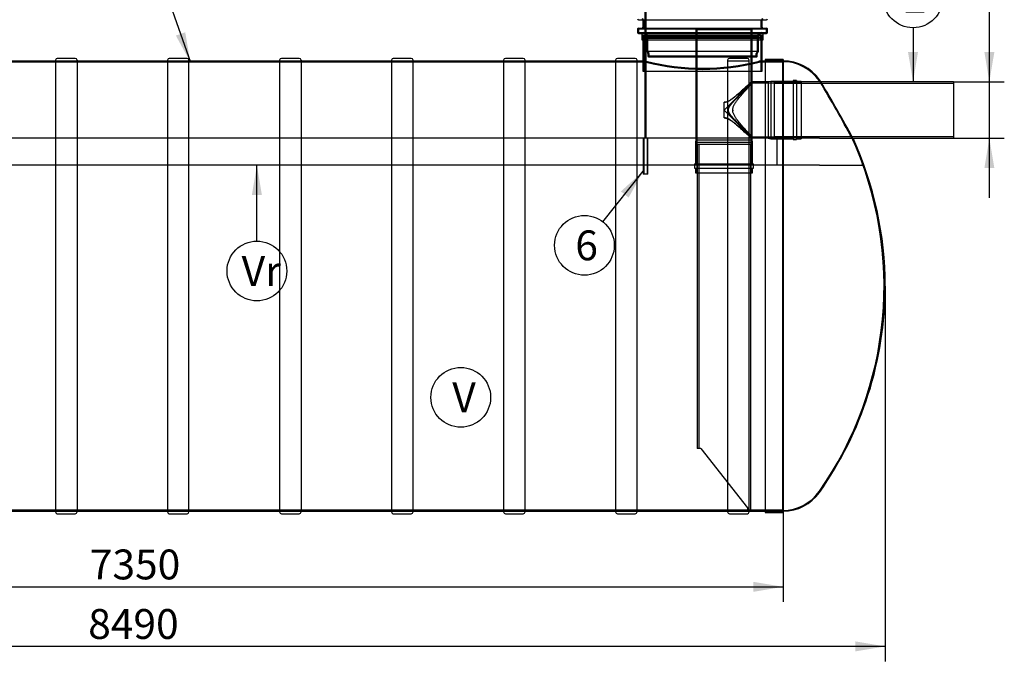
# Model space of a CAD drawing. Units: millimetres. Extents: x 0 to 420, y -1 to 296.
# Drawn here: x 119 to 234, y 154 to 229 of the extents above; entities that cross this region are included whole.
import ezdxf
from ezdxf.enums import TextEntityAlignment as Align
from ezdxf.lldxf.tags import DXFTag

# ---------------------------------------------------------------- set-up
doc = ezdxf.new("R2010")
doc.units = ezdxf.units.MM
for name, color, linetype in [('2500_RIBI', 7, 'Continuous'), ('2693.001_VAR3', 7, 'Continuous'), ('2697.001_TIHEND_', 7, 'Continuous'), ('D315_TORU_ALLA_V', 7, 'Continuous'), ('D315_VALJUND', 7, 'Continuous'), ('D665_KP_SILINDER', 7, 'Continuous'), ('Default', 7, 'Continuous'), ('L1', 7, 'Continuous'), ('PVC_KOLMIK_D315_', 7, 'Continuous'), ('RASVAERALDAJA_NS', 7, 'Continuous'), ('ROUNDTUBING_25X2', 7, 'Continuous'), ('UJUK', 7, 'Continuous')]:
    doc.layers.add(name, color=color, linetype=linetype)
doc.styles.add('SEACAD_Solid_Edge_ISO', font='seiso.ttf')
doc.styles.add('SEACAD_Solid_Edge_ISO1_Symbols', font='semeci1.ttf')
tags = doc.linetypes.add('HIDDEN2', pattern=[4.7625, 3.175, -1.5875]).pattern_tags.tags
tags[6:7] = [DXFTag(74, 4), DXFTag(75, 0), DXFTag(340, '0'), DXFTag(46, 0.0), DXFTag(50, 0.0), DXFTag(44, 0.0), DXFTag(45, 0.0)]
tags[4:5] = [DXFTag(74, 4), DXFTag(75, 0), DXFTag(340, '0'), DXFTag(46, 0.0), DXFTag(50, 0.0), DXFTag(44, 0.0), DXFTag(45, 0.0)]
doc.dimstyles.new('ISO', dxfattribs={"dimtxt": 3.5, "dimasz": 3.5, "dimexe": 1.75, "dimexo": 0, "dimgap": 0.875, "dimtad": 1, "dimdec": 1, "dimlfac": 47.619048, "dimtxsty": 'SEACAD_Solid_Edge_ISO', "dimblk1": '_SE_FILLED', "dimblk2": '_SE_FILLED', "dimsah": 1, "dimcen": 1.75, "dimadec": 0, "dimazin": 0, "dimtfac": 0.5, "dimtdec": 1, "dimtmove": 0, "dimatfit": 3, "dimfxl": 1, "dimarcsym": 0})

# ---------------------------------------------------------------- blocks, each defined once
blk = doc.blocks.new('SEANNOT_GROUP')
at = {"layer": 'Default', "linetype": 'Continuous'}
blk.add_hatch(color=7, dxfattribs=at).paths.add_polyline_path([(136.84, 227.05), (138.54, 223.94), (137.94, 227.43)])
at = {"layer": 'Default', "color": 7, "linetype": 'Continuous'}
blk.add_lwpolyline([(134.55, 235.4), (138.54, 223.94)], dxfattribs=at)
blk.add_circle((133.4, 238.71), 3.5, dxfattribs=at)
at = {"layer": 'Default', "color": 7, "linetype": 'Continuous', "style": 'SEACAD_Solid_Edge_ISO'}
blk.add_text('1', height=3.5, dxfattribs=at).set_placement((132.69, 240.46), align=Align.TOP_LEFT)
blk = doc.blocks.new('SEANNOT_GROUP2')
at = {"layer": 'Default', "linetype": 'Continuous'}
blk.add_hatch(color=7, dxfattribs=at).paths.add_polyline_path([(146.92, 208.36), (146.34, 211.86), (145.75, 208.36)])
at = {"layer": 'Default', "color": 7, "linetype": 'Continuous'}
blk.add_lwpolyline([(146.34, 202.95), (146.34, 211.86)], dxfattribs=at)
blk.add_circle((146.34, 199.45), 3.5, dxfattribs=at)
at = {"layer": 'Default', "color": 7, "linetype": 'Continuous', "style": 'SEACAD_Solid_Edge_ISO'}
blk.add_text('Vr', height=3.5, dxfattribs=at).set_placement((144.55, 201.2), align=Align.TOP_LEFT)
blk = doc.blocks.new('SEANNOT_GROUP6')
at = {"layer": 'Default', "linetype": 'Continuous'}
blk.add_hatch(color=7, dxfattribs=at).paths.add_polyline_path([(222.62, 225.13), (223.21, 221.63), (223.79, 225.13)])
at = {"layer": 'Default', "color": 7, "linetype": 'Continuous'}
blk.add_lwpolyline([(223.21, 227.97), (223.21, 221.63)], dxfattribs=at)
blk.add_circle((223.21, 231.47), 3.5, dxfattribs=at)
at = {"layer": 'Default', "color": 7, "linetype": 'Continuous', "style": 'SEACAD_Solid_Edge_ISO'}
blk.add_text('2', height=3.5, dxfattribs=at).set_placement((222.13, 233.22), align=Align.TOP_LEFT)
blk = doc.blocks.new('SEANNOT_GROUP12')
at = {"layer": 'Default', "color": 7, "linetype": 'Continuous'}
blk.add_circle((170.22, 184.64), 3.5, dxfattribs=at)
at = {"layer": 'Default', "color": 7, "linetype": 'Continuous', "style": 'SEACAD_Solid_Edge_ISO'}
blk.add_text('V', height=3.5, dxfattribs=at).set_placement((169.23, 186.39), align=Align.TOP_LEFT)
blk = doc.blocks.new('SEANNOT_GROUP14')
at = {"layer": 'Default', "linetype": 'Continuous'}
blk.add_hatch(color=7, dxfattribs=at).paths.add_polyline_path([(189.89, 208.06), (191.61, 211.16), (188.98, 208.78)])
at = {"layer": 'Default', "color": 7, "linetype": 'Continuous'}
blk.add_lwpolyline([(186.88, 205.2), (191.61, 211.16)], dxfattribs=at)
blk.add_circle((184.71, 202.46), 3.5, dxfattribs=at)
at = {"layer": 'Default', "color": 7, "linetype": 'Continuous', "style": 'SEACAD_Solid_Edge_ISO'}
blk.add_text('6', height=3.5, dxfattribs=at).set_placement((183.64, 204.21), align=Align.TOP_LEFT)
blk = doc.blocks.new('SE')
at = {"layer": '2500_RIBI', "color": 7, "linetype": 'Continuous'}
for p, q in [((122.74, 224.17), (122.74, 171.2)), ((125.05, 224.38), (122.95, 224.38)), ((125.26, 224.17), (125.26, 171.2)), ((135.86, 224.17), (135.86, 171.2)), ((138.17, 224.38), (136.07, 224.38)), ((138.38, 171.2), (138.38, 224.17)), ((148.99, 224.17), (148.99, 171.2)), ((151.3, 224.38), (149.2, 224.38)), ((151.51, 224.17), (151.51, 171.2)), ((162.11, 224.17), (162.11, 171.2)), ((164.42, 224.38), (162.32, 224.38)), ((164.63, 171.2), (164.63, 224.17)), ((175.24, 224.17), (175.24, 171.2)), ((177.55, 224.38), (175.45, 224.38)), ((177.76, 171.2), (177.76, 224.17)), ((188.36, 224.17), (188.36, 171.2)), ((190.67, 224.38), (188.57, 224.38)), ((190.88, 171.2), (190.88, 224.17)), ((201.49, 224.17), (201.49, 171.2)), ((204.01, 171.2), (204.01, 223.82)), ((122.95, 170.99), (125.05, 170.99)), ((136.07, 170.99), (138.17, 170.99)), ((149.2, 170.99), (151.3, 170.99)), ((162.32, 170.99), (164.42, 170.99)), ((175.45, 170.99), (177.55, 170.99)), ((188.57, 170.99), (190.67, 170.99)), ((201.7, 170.99), (203.8, 170.99))]:
    blk.add_line(p, q, dxfattribs=at)
at = {"layer": '2500_RIBI', "color": 7, "linetype": 'HIDDEN2'}
for p, q in [((125.26, 224.06), (122.74, 224.06)), ((138.38, 224.06), (135.86, 224.06)), ((151.51, 224.06), (148.99, 224.06)), ((164.63, 224.06), (162.11, 224.06)), ((177.76, 224.06), (175.24, 224.06)), ((190.88, 224.06), (188.36, 224.06)), ((204.01, 224.06), (201.49, 224.06)), ((203.8, 224.38), (201.7, 224.38)), ((204.01, 223.82), (204.01, 224.17)), ((122.74, 171.31), (125.26, 171.31)), ((135.86, 171.31), (138.38, 171.31)), ((148.99, 171.31), (151.51, 171.31)), ((162.11, 171.31), (164.63, 171.31)), ((175.24, 171.31), (177.76, 171.31)), ((188.36, 171.31), (190.88, 171.31)), ((201.49, 171.31), (204.01, 171.31))]:
    blk.add_line(p, q, dxfattribs=at)
at = {"layer": '2500_RIBI', "color": 7, "linetype": 'Continuous'}
for centre, start, end in [((122.95, 224.17), 90, 180), ((125.05, 224.17), 0, 90), ((136.07, 224.17), 90, 180), ((138.17, 224.17), 0, 90), ((149.2, 224.17), 90, 180), ((151.3, 224.17), 0, 90), ((162.32, 224.17), 90, 180), ((164.42, 224.17), 0, 90), ((175.45, 224.17), 90, 180), ((177.55, 224.17), 0, 90), ((188.57, 224.17), 90, 180), ((190.67, 224.17), 0, 90), ((122.95, 171.2), 180, 270), ((125.05, 171.2), 270, 0), ((136.07, 171.2), 180, 270), ((138.17, 171.2), 270, 0), ((149.2, 171.2), 180, 270), ((151.3, 171.2), 270, 0), ((162.32, 171.2), 180, 270), ((164.42, 171.2), 270, 0), ((175.45, 171.2), 180, 270), ((177.55, 171.2), 270, 0), ((188.57, 171.2), 180, 270), ((190.67, 171.2), 270, 0), ((201.7, 171.2), 180, 270), ((203.8, 171.2), 270, 0)]:
    blk.add_arc(centre, 0.21, start, end, dxfattribs=at)
at = {"layer": '2500_RIBI', "color": 7, "linetype": 'HIDDEN2'}
for centre, start, end in [((201.7, 224.17), 90, 180), ((203.8, 224.17), 0, 90)]:
    blk.add_arc(centre, 0.21, start, end, dxfattribs=at)
at = {"layer": '2693.001_VAR3', "color": 7, "linetype": 'Continuous'}
for p, q in [((191.04, 228.91), (206.05, 228.91)), ((191.56, 228.81), (191.56, 228.03)), ((205.53, 228.03), (205.53, 228.81)), ((190.93, 227.82), (190.93, 227.4)), ((191.04, 227.93), (206.05, 227.93)), ((191.04, 227.3), (206.05, 227.3)), ((206.16, 227.4), (206.16, 227.82))]:
    blk.add_line(p, q, dxfattribs=at)
at = {"layer": '2693.001_VAR3', "color": 7, "linetype": 'HIDDEN2'}
for p, q in [((191.67, 228.81), (191.67, 228.03)), ((205.42, 228.03), (205.42, 228.81)), ((191.04, 227.82), (206.05, 227.82)), ((191.04, 227.82), (191.04, 227.4)), ((191.04, 227.4), (206.05, 227.4)), ((206.05, 227.4), (206.05, 227.82)), ((191.98, 226.98), (191.98, 225.23)), ((192.09, 226.98), (192.09, 225.23)), ((205, 225.23), (205, 226.98)), ((205.11, 225.23), (205.11, 226.98)), ((192.01, 225.17), (192.12, 225.01)), ((192.09, 225.23), (205, 225.23)), ((192.09, 225.23), (192.2, 225.08)), ((192.14, 224.95), (192.14, 224.63)), ((192.25, 224.95), (192.25, 224.67)), ((204.85, 224.67), (204.85, 224.95)), ((204.89, 225.08), (205, 225.23)), ((204.95, 224.63), (204.95, 224.95)), ((204.97, 225.01), (205.09, 225.17)), ((192.2, 224.57), (204.89, 224.57)), ((192.25, 224.67), (204.85, 224.67))]:
    blk.add_line(p, q, dxfattribs=at)
at = {"layer": '2693.001_VAR3', "color": 7, "linetype": 'Continuous'}
for centre, start, end in [((191.04, 229.02), 180, 270), ((191.46, 228.81), 0, 90), ((205.63, 228.81), 90, 180), ((206.05, 229.02), 270, 0), ((191.04, 227.82), 90, 180), ((191.04, 227.4), 180, 270), ((191.46, 228.03), 270, 0), ((205.63, 228.03), 180, 270), ((206.05, 227.82), 0, 90), ((206.05, 227.4), 270, 0)]:
    blk.add_arc(centre, 0.105, start, end, dxfattribs=at)
at = {"layer": '2693.001_VAR3', "color": 7, "linetype": 'HIDDEN2'}
for centre, radius, start, end in [((191.46, 228.81), 0.21, 0, 90), ((205.63, 228.81), 0.21, 90, 180), ((191.46, 228.03), 0.21, 270, 0), ((191.67, 226.98), 0.42, 0, 90), ((191.67, 226.98), 0.315, 0, 90), ((205.42, 226.98), 0.42, 90, 180), ((205.42, 226.98), 0.315, 90, 180), ((205.63, 228.03), 0.21, 180, 270), ((192.09, 225.23), 0.105, 180, 216.8699), ((192.04, 224.95), 0.105, 0, 36.8699), ((192.04, 224.95), 0.21, 0, 36.8699), ((205.06, 224.95), 0.21, 143.1301, 180), ((205.06, 224.95), 0.105, 143.1301, 180), ((205, 225.23), 0.105, 323.1301, 0), ((192.2, 224.63), 0.063, 180, 270), ((204.89, 224.63), 0.063, 270, 0)]:
    blk.add_arc(centre, radius, start, end, dxfattribs=at)
at = {"layer": '2697.001_TIHEND_', "color": 7, "linetype": 'HIDDEN2'}
for p, q in [((191.76, 227.28), (192.03, 227.09)), ((205.06, 227.09), (205.33, 227.28)), ((191.53, 227.02), (191.53, 226.88)), ((191.53, 226.88), (205.57, 226.88)), ((191.53, 226.88), (191.59, 226.77)), ((191.53, 226.77), (205.57, 226.77)), ((191.53, 226.77), (191.53, 226.56)), ((191.74, 226.88), (191.67, 226.77)), ((191.74, 227.02), (191.74, 226.88)), ((191.74, 226.77), (191.74, 226.56)), ((191.91, 227.09), (191.91, 226.98)), ((191.91, 226.98), (205.19, 226.98)), ((191.91, 226.98), (192.12, 226.83)), ((191.91, 226.83), (205.19, 226.83)), ((191.91, 226.83), (191.91, 226.73)), ((191.91, 226.73), (205.19, 226.73)), ((191.91, 226.73), (192.2, 226.56)), ((204.89, 226.56), (205.19, 226.73)), ((204.98, 226.83), (205.19, 226.98)), ((205.19, 226.98), (205.19, 227.09)), ((205.19, 226.73), (205.19, 226.83)), ((205.36, 226.88), (205.36, 227.02)), ((205.42, 226.77), (205.36, 226.88)), ((205.36, 226.56), (205.36, 226.77)), ((205.5, 226.77), (205.57, 226.88)), ((205.57, 226.88), (205.57, 227.02)), ((205.57, 226.56), (205.57, 226.77))]:
    blk.add_line(p, q, dxfattribs=at)
at = {"layer": '2697.001_TIHEND_', "color": 7, "linetype": 'Continuous'}
for p, q in [((191.42, 227.19), (191.42, 226.56)), ((191.42, 226.56), (205.67, 226.56)), ((205.67, 226.56), (205.67, 227.19))]:
    blk.add_line(p, q, dxfattribs=at)
for centre, start, end in [((191.53, 227.19), 90, 180), ((205.57, 227.19), 0, 90)]:
    blk.add_arc(centre, 0.105, start, end, dxfattribs=at)
at = {"layer": '2697.001_TIHEND_', "color": 7, "linetype": 'HIDDEN2'}
for centre, radius, start, end in [((191.7, 227.19), 0.105, 54.4623, 90), ((205.39, 227.19), 0.105, 90, 125.5377), ((191.59, 227.02), 0.063, 90, 180), ((191.67, 227.02), 0.063, 0, 90), ((205.42, 227.02), 0.063, 90, 180), ((205.5, 227.02), 0.063, 0, 90)]:
    blk.add_arc(centre, radius, start, end, dxfattribs=at)
at = {"layer": 'D315_TORU_ALLA_V', "color": 7, "linetype": 'HIDDEN2'}
for p, q in [((197.92, 214.33), (204.22, 214.33)), ((197.92, 214.33), (197.92, 178.63)), ((198.13, 214.33), (198.13, 178.63)), ((204.22, 171.31), (204.22, 214.33)), ((198.34, 178.63), (197.92, 178.63)), ((198.34, 178.63), (203.8, 171.7)), ((203.8, 171.7), (203.8, 171.28)), ((203.8, 171.28), (204.01, 171.28))]:
    blk.add_line(p, q, dxfattribs=at)
at = {"layer": 'D315_TORU_ALLA_V', "color": 7, "linetype": 'Continuous'}
for p, q in [((204.01, 171.28), (204.22, 171.28)), ((204.22, 171.28), (204.22, 171.31))]:
    blk.add_line(p, q, dxfattribs=at)
at = {"layer": 'D315_VALJUND', "color": 7, "linetype": 'HIDDEN2'}
for p, q in [((206.95, 221.63), (206.95, 215.01)), ((212.41, 221.63), (206.95, 221.63)), ((227.95, 221.42), (206.95, 221.42)), ((206.95, 215.22), (227.95, 215.22)), ((216.07, 215.01), (216.18, 215.01))]:
    blk.add_line(p, q, dxfattribs=at)
at = {"layer": 'D315_VALJUND', "color": 7, "linetype": 'Continuous'}
for p, q in [((227.95, 221.63), (212.41, 221.63)), ((227.95, 221.63), (227.95, 215.01)), ((216.18, 215.01), (227.95, 215.01))]:
    blk.add_line(p, q, dxfattribs=at)
at = {"layer": 'D665_KP_SILINDER', "color": 7, "linetype": 'HIDDEN2'}
for p, q in [((191.56, 227.09), (205.53, 227.09)), ((191.56, 227.09), (191.56, 226.56)), ((191.67, 227.09), (191.67, 222.89)), ((205.42, 222.89), (205.42, 227.09)), ((205.53, 226.56), (205.53, 227.09)), ((191.56, 224.06), (191.56, 222.89)), ((205.53, 222.89), (205.53, 224.06)), ((191.56, 222.89), (205.53, 222.89))]:
    blk.add_line(p, q, dxfattribs=at)
at = {"layer": 'D665_KP_SILINDER', "color": 7, "linetype": 'Continuous'}
for p, q in [((191.56, 226.56), (191.56, 224.06)), ((205.53, 224.06), (205.53, 226.56))]:
    blk.add_line(p, q, dxfattribs=at)
at = {"layer": 'L1', "color": 7, "linetype": 'HIDDEN2'}
for p, q in [((207.26, 215.01), (74.14, 215.01)), ((207.26, 215.01), (207.26, 211.86)), ((212.24, 215.01), (207.26, 215.01)), ((212.24, 215.01), (216.07, 215.01)), ((207.26, 211.86), (74.14, 211.86)), ((212.24, 211.86), (207.26, 211.86)), ((212.24, 211.86), (217.35, 211.86))]:
    blk.add_line(p, q, dxfattribs=at)
blk.add_arc((177.81, 197.69), 42, 19.7246, 24.362, dxfattribs=at)
at = {"layer": 'PVC_KOLMIK_D315_', "color": 7, "linetype": 'HIDDEN2'}
for p, q in [((197.76, 227.77), (204.37, 227.77)), ((197.76, 227.77), (197.76, 214.81)), ((197.89, 227.77), (197.89, 210.97)), ((204.25, 221.6), (204.25, 227.77)), ((204.37, 221.63), (204.37, 227.77)), ((201.07, 218.32), (204.37, 221.63)), ((204.24, 221.45), (204.24, 221.63)), ((206.25, 221.63), (204.37, 221.63)), ((206.53, 221.67), (206.25, 221.63)), ((206.25, 221.63), (206.25, 215.01)), ((206.53, 221.67), (206.53, 214.96)), ((209.15, 221.67), (206.53, 221.67)), ((209.15, 221.78), (209.15, 214.86)), ((209.57, 221.78), (209.15, 221.78)), ((209.57, 221.78), (209.57, 214.86)), ((210.1, 221.67), (209.57, 221.67)), ((210.1, 221.67), (210.1, 214.96)), ((204.25, 215.17), (204.25, 221.46)), ((210.1, 221.46), (204.35, 221.46)), ((204.37, 215.17), (204.37, 221.46)), ((201.07, 219.22), (201.07, 219.24)), ((201.07, 217.41), (201.07, 219.22)), ((201.07, 218.32), (204.37, 215.01)), ((201.07, 217.4), (201.07, 217.41)), ((197.76, 214.81), (197.72, 214.57)), ((197.72, 214.57), (204.42, 214.57)), ((197.72, 214.57), (197.72, 212.02)), ((197.76, 214.81), (204.37, 214.81)), ((204.24, 215.01), (204.24, 215.19)), ((204.25, 210.97), (204.25, 215.03)), ((204.37, 215.17), (210.1, 215.17)), ((204.37, 214.81), (204.37, 215.01)), ((204.42, 214.57), (204.37, 214.81)), ((204.42, 212.02), (204.42, 214.57)), ((206.25, 215.01), (206.53, 214.96)), ((206.53, 214.96), (209.15, 214.96)), ((209.15, 214.86), (209.57, 214.86)), ((209.57, 214.96), (210.1, 214.96)), ((197.61, 212.02), (204.52, 212.02)), ((197.61, 212.02), (197.61, 211.49)), ((197.61, 211.49), (204.52, 211.49)), ((197.72, 211.49), (197.72, 210.97)), ((204.42, 210.97), (204.42, 211.49)), ((204.52, 211.49), (204.52, 212.02)), ((197.72, 210.97), (204.42, 210.97))]:
    blk.add_line(p, q, dxfattribs=at)
for points, knots in [([(201.07, 219.22), (201.19, 219.22), (201.3, 219.25), (201.52, 219.33), (201.63, 219.38), (201.83, 219.5), (201.92, 219.56), (202.11, 219.7), (202.2, 219.77), (202.46, 219.97), (202.62, 220.12), (202.86, 220.33), (202.94, 220.4), (203.09, 220.54), (203.16, 220.6), (203.38, 220.8), (203.51, 220.92), (203.69, 221.1), (203.75, 221.15), (203.86, 221.25), (203.91, 221.3), (204, 221.39), (204.04, 221.43), (204.11, 221.5), (204.15, 221.53), (204.2, 221.58), (204.22, 221.59), (204.23, 221.61), (204.24, 221.62), (204.25, 221.62), (204.25, 221.63), (204.25, 221.63), (204.24, 221.62), (204.22, 221.6), (204.21, 221.59), (204.19, 221.57), (204.18, 221.56), (204.15, 221.53), (204.11, 221.5), (204.04, 221.43), (204, 221.39), (203.86, 221.26), (203.75, 221.15), (203.57, 220.98), (203.51, 220.92), (203.37, 220.8), (203.31, 220.73), (203.09, 220.54), (202.94, 220.4), (202.63, 220.12), (202.46, 219.98), (202.2, 219.76), (202.11, 219.7), (201.92, 219.56), (201.83, 219.5), (201.63, 219.38), (201.52, 219.33), (201.3, 219.25), (201.19, 219.22), (201.07, 219.22)], [0, 0, 0, 0, 0.03125, 0.03125, 0.0625, 0.0625, 0.09375, 0.09375, 0.125, 0.125, 0.1875, 0.1875, 0.21875, 0.21875, 0.25, 0.25, 0.3125, 0.3125, 0.34375, 0.34375, 0.375, 0.375, 0.40625, 0.40625, 0.4375, 0.4375, 0.46875, 0.46875, 0.484375, 0.484375, 0.5, 0.5, 0.53125, 0.53125, 0.546875, 0.546875, 0.5625, 0.5625, 0.59375, 0.59375, 0.625, 0.625, 0.6875, 0.6875, 0.71875, 0.71875, 0.75, 0.75, 0.8125, 0.8125, 0.875, 0.875, 0.90625, 0.90625, 0.9375, 0.9375, 0.96875, 0.96875, 1, 1, 1, 1]), ([(201.07, 219.24), (201.19, 219.24), (201.3, 219.26), (201.52, 219.34), (201.63, 219.39), (201.83, 219.51), (201.92, 219.57), (202.11, 219.71), (202.2, 219.77), (202.46, 219.98), (202.62, 220.12), (202.86, 220.33), (202.94, 220.4), (203.09, 220.54), (203.16, 220.61), (203.38, 220.8), (203.51, 220.93), (203.69, 221.1), (203.75, 221.15), (203.86, 221.25), (203.91, 221.3), (204, 221.39), (204.04, 221.43), (204.11, 221.5), (204.14, 221.53), (204.19, 221.58), (204.21, 221.59), (204.23, 221.61), (204.24, 221.62), (204.24, 221.62), (204.24, 221.63), (204.24, 221.63), (204.24, 221.62), (204.22, 221.6), (204.21, 221.59), (204.19, 221.57), (204.18, 221.56), (204.14, 221.53), (204.11, 221.5), (204.04, 221.43), (204, 221.39), (203.86, 221.26), (203.75, 221.15), (203.57, 220.98), (203.51, 220.92), (203.37, 220.8), (203.3, 220.74), (203.09, 220.54), (202.94, 220.4), (202.7, 220.2), (202.62, 220.13), (202.46, 219.98), (202.37, 219.91), (202.2, 219.77), (202.11, 219.7), (201.92, 219.57), (201.83, 219.51), (201.63, 219.39), (201.52, 219.34), (201.3, 219.26), (201.19, 219.24), (201.07, 219.24)], [0, 0, 0, 0, 0.03125, 0.03125, 0.0625, 0.0625, 0.09375, 0.09375, 0.125, 0.125, 0.1875, 0.1875, 0.21875, 0.21875, 0.25, 0.25, 0.3125, 0.3125, 0.34375, 0.34375, 0.375, 0.375, 0.40625, 0.40625, 0.4375, 0.4375, 0.46875, 0.46875, 0.484375, 0.484375, 0.5, 0.5, 0.53125, 0.53125, 0.546875, 0.546875, 0.5625, 0.5625, 0.59375, 0.59375, 0.625, 0.625, 0.6875, 0.6875, 0.71875, 0.71875, 0.75, 0.75, 0.8125, 0.8125, 0.84375, 0.84375, 0.875, 0.875, 0.90625, 0.90625, 0.9375, 0.9375, 0.96875, 0.96875, 1, 1, 1, 1]), ([(201.51, 218.32), (201.51, 218.26), (201.53, 218.2), (201.57, 218.08), (201.6, 218.03), (201.66, 217.93), (201.69, 217.88), (201.76, 217.78), (201.8, 217.73), (201.91, 217.59), (201.99, 217.51), (202.15, 217.33), (202.23, 217.25), (202.46, 216.99), (202.62, 216.83), (202.93, 216.51), (203.07, 216.36), (203.35, 216.07), (203.49, 215.94), (203.67, 215.75), (203.73, 215.69), (203.84, 215.58), (203.89, 215.53), (203.99, 215.43), (204.03, 215.39), (204.11, 215.31), (204.14, 215.28), (204.19, 215.23), (204.21, 215.21), (204.24, 215.18), (204.24, 215.17), (204.24, 215.17), (204.24, 215.18), (204.22, 215.2), (204.21, 215.21), (204.19, 215.23), (204.18, 215.24), (204.14, 215.28), (204.1, 215.31), (204.03, 215.39), (203.98, 215.43), (203.84, 215.58), (203.73, 215.69), (203.54, 215.88), (203.48, 215.95), (203.34, 216.08), (203.27, 216.16), (203.06, 216.37), (202.91, 216.52), (202.61, 216.84), (202.45, 217.01), (202.21, 217.26), (202.13, 217.35), (201.98, 217.52), (201.9, 217.61), (201.79, 217.75), (201.75, 217.8), (201.68, 217.9), (201.64, 217.95), (201.58, 218.05), (201.56, 218.11), (201.53, 218.19), (201.52, 218.22), (201.51, 218.28), (201.51, 218.31), (201.52, 218.4), (201.53, 218.46), (201.58, 218.57), (201.61, 218.63), (201.7, 218.78), (201.78, 218.87), (201.93, 219.06), (202.01, 219.14), (202.16, 219.32), (202.24, 219.4), (202.47, 219.65), (202.63, 219.81), (202.93, 220.13), (203.08, 220.28), (203.36, 220.57), (203.49, 220.7), (203.68, 220.89), (203.73, 220.95), (203.84, 221.06), (203.9, 221.11), (203.99, 221.21), (204.03, 221.25), (204.11, 221.32), (204.14, 221.36), (204.19, 221.41), (204.21, 221.43), (204.23, 221.45), (204.24, 221.45), (204.24, 221.46), (204.24, 221.46), (204.24, 221.46), (204.24, 221.46), (204.22, 221.44), (204.21, 221.43), (204.19, 221.41), (204.18, 221.4), (204.11, 221.33), (204.03, 221.25), (203.84, 221.06), (203.73, 220.95), (203.55, 220.76), (203.49, 220.7), (203.35, 220.56), (203.28, 220.49), (203.07, 220.27), (202.92, 220.12), (202.7, 219.89), (202.62, 219.81), (202.46, 219.64), (202.39, 219.56), (202.23, 219.39), (202.15, 219.3), (201.99, 219.13), (201.91, 219.04), (201.8, 218.9), (201.76, 218.85), (201.69, 218.76), (201.66, 218.71), (201.61, 218.63), (201.6, 218.61), (201.57, 218.55), (201.56, 218.52), (201.54, 218.47), (201.53, 218.44), (201.52, 218.38), (201.51, 218.35), (201.51, 218.32)], [0, 0, 0, 0, 0.007813, 0.007813, 0.015625, 0.015625, 0.023438, 0.023438, 0.03125, 0.03125, 0.046875, 0.046875, 0.0625, 0.0625, 0.09375, 0.09375, 0.125, 0.125, 0.15625, 0.15625, 0.171875, 0.171875, 0.1875, 0.1875, 0.203125, 0.203125, 0.21875, 0.21875, 0.234375, 0.234375, 0.25, 0.25, 0.265625, 0.265625, 0.273438, 0.273438, 0.28125, 0.28125, 0.296875, 0.296875, 0.3125, 0.3125, 0.34375, 0.34375, 0.359375, 0.359375, 0.375, 0.375, 0.40625, 0.40625, 0.4375, 0.4375, 0.453125, 0.453125, 0.46875, 0.46875, 0.476563, 0.476563, 0.484375, 0.484375, 0.492188, 0.492188, 0.496094, 0.496094, 0.5, 0.5, 0.507813, 0.507813, 0.515625, 0.515625, 0.53125, 0.53125, 0.546875, 0.546875, 0.5625, 0.5625, 0.59375, 0.59375, 0.625, 0.625, 0.65625, 0.65625, 0.671875, 0.671875, 0.6875, 0.6875, 0.703125, 0.703125, 0.71875, 0.71875, 0.734375, 0.734375, 0.742188, 0.742188, 0.75, 0.75, 0.765625, 0.765625, 0.773438, 0.773438, 0.78125, 0.78125, 0.8125, 0.8125, 0.84375, 0.84375, 0.859375, 0.859375, 0.875, 0.875, 0.90625, 0.90625, 0.921875, 0.921875, 0.9375, 0.9375, 0.953125, 0.953125, 0.96875, 0.96875, 0.976563, 0.976563, 0.984375, 0.984375, 0.988281, 0.988281, 0.992188, 0.992188, 0.996094, 0.996094, 1, 1, 1, 1]), ([(201.54, 218.32), (201.54, 218.38), (201.55, 218.44), (201.59, 218.55), (201.62, 218.61), (201.68, 218.71), (201.71, 218.76), (201.78, 218.86), (201.82, 218.9), (201.93, 219.04), (202.01, 219.13), (202.16, 219.31), (202.24, 219.39), (202.48, 219.64), (202.63, 219.81), (202.94, 220.13), (203.08, 220.28), (203.36, 220.56), (203.49, 220.7), (203.68, 220.89), (203.74, 220.95), (203.85, 221.06), (203.9, 221.11), (203.99, 221.2), (204.03, 221.25), (204.11, 221.32), (204.14, 221.36), (204.19, 221.41), (204.21, 221.43), (204.23, 221.45), (204.24, 221.45), (204.25, 221.46), (204.25, 221.46), (204.25, 221.46), (204.24, 221.46), (204.21, 221.43), (204.19, 221.41), (204.11, 221.33), (204.04, 221.25), (203.85, 221.06), (203.74, 220.95), (203.55, 220.76), (203.49, 220.69), (203.36, 220.56), (203.29, 220.49), (203.08, 220.27), (202.93, 220.12), (202.7, 219.88), (202.62, 219.8), (202.47, 219.64), (202.39, 219.55), (202.23, 219.38), (202.15, 219.3), (202, 219.12), (201.92, 219.03), (201.81, 218.89), (201.77, 218.84), (201.7, 218.74), (201.67, 218.69), (201.63, 218.61), (201.61, 218.59), (201.59, 218.53), (201.58, 218.5), (201.56, 218.45), (201.55, 218.42), (201.54, 218.36), (201.54, 218.33), (201.54, 218.27), (201.55, 218.24), (201.56, 218.18), (201.57, 218.15), (201.6, 218.06), (201.63, 218.01), (201.69, 217.91), (201.73, 217.86), (201.8, 217.76), (201.83, 217.72), (201.94, 217.58), (202.02, 217.49), (202.18, 217.32), (202.25, 217.23), (202.41, 217.06), (202.49, 216.98), (202.64, 216.82), (202.72, 216.74), (202.94, 216.5), (203.09, 216.35), (203.3, 216.14), (203.37, 216.07), (203.5, 215.93), (203.56, 215.87), (203.69, 215.74), (203.74, 215.68), (203.85, 215.57), (203.9, 215.52), (204.04, 215.38), (204.12, 215.3), (204.18, 215.24), (204.19, 215.23), (204.21, 215.21), (204.22, 215.2), (204.24, 215.18), (204.25, 215.17), (204.25, 215.17), (204.25, 215.17), (204.24, 215.18), (204.23, 215.19), (204.21, 215.21), (204.19, 215.23), (204.15, 215.27), (204.14, 215.28), (204.11, 215.31), (204.09, 215.33), (204.03, 215.39), (203.99, 215.43), (203.9, 215.53), (203.85, 215.58), (203.73, 215.69), (203.68, 215.75), (203.49, 215.94), (203.36, 216.07), (203.15, 216.29), (203.08, 216.36), (202.93, 216.52), (202.85, 216.59), (202.63, 216.83), (202.47, 216.99), (202.24, 217.24), (202.16, 217.33), (202.01, 217.5), (201.93, 217.59), (201.82, 217.73), (201.78, 217.78), (201.71, 217.88), (201.68, 217.93), (201.59, 218.08), (201.54, 218.19), (201.54, 218.32)], [0, 0, 0, 0, 0.007813, 0.007813, 0.015625, 0.015625, 0.023438, 0.023438, 0.03125, 0.03125, 0.046875, 0.046875, 0.0625, 0.0625, 0.09375, 0.09375, 0.125, 0.125, 0.15625, 0.15625, 0.171875, 0.171875, 0.1875, 0.1875, 0.203125, 0.203125, 0.21875, 0.21875, 0.234375, 0.234375, 0.242187, 0.242187, 0.25, 0.25, 0.265625, 0.265625, 0.28125, 0.28125, 0.3125, 0.3125, 0.34375, 0.34375, 0.359375, 0.359375, 0.375, 0.375, 0.40625, 0.40625, 0.421875, 0.421875, 0.4375, 0.4375, 0.453125, 0.453125, 0.46875, 0.46875, 0.476562, 0.476562, 0.484375, 0.484375, 0.488281, 0.488281, 0.492187, 0.492187, 0.496094, 0.496094, 0.5, 0.5, 0.503906, 0.503906, 0.507812, 0.507812, 0.515625, 0.515625, 0.523437, 0.523437, 0.53125, 0.53125, 0.546875, 0.546875, 0.5625, 0.5625, 0.578125, 0.578125, 0.59375, 0.59375, 0.625, 0.625, 0.640625, 0.640625, 0.65625, 0.65625, 0.671875, 0.671875, 0.6875, 0.6875, 0.71875, 0.71875, 0.726562, 0.726562, 0.734375, 0.734375, 0.75, 0.75, 0.757812, 0.757812, 0.765625, 0.765625, 0.78125, 0.78125, 0.789062, 0.789062, 0.796875, 0.796875, 0.8125, 0.8125, 0.828125, 0.828125, 0.84375, 0.84375, 0.875, 0.875, 0.890625, 0.890625, 0.90625, 0.90625, 0.9375, 0.9375, 0.953125, 0.953125, 0.96875, 0.96875, 0.976562, 0.976562, 0.984375, 0.984375, 1, 1, 1, 1]), ([(204.37, 215.17), (204.37, 215.17), (204.37, 215.17), (204.37, 215.17), (204.37, 215.18), (204.34, 215.2), (204.32, 215.22), (204.29, 215.26), (204.28, 215.28), (204.25, 215.31), (204.23, 215.32), (204.18, 215.38), (204.14, 215.42), (204.06, 215.51), (204.01, 215.56), (203.91, 215.66), (203.86, 215.72), (203.69, 215.9), (203.57, 216.03), (203.31, 216.32), (203.18, 216.46), (202.91, 216.78), (202.78, 216.94), (202.58, 217.2), (202.51, 217.3), (202.38, 217.48), (202.33, 217.58), (202.22, 217.78), (202.17, 217.89), (202.12, 218.05), (202.11, 218.11), (202.09, 218.22), (202.09, 218.28), (202.09, 218.4), (202.1, 218.45), (202.12, 218.57), (202.13, 218.62), (202.19, 218.79), (202.24, 218.89), (202.35, 219.09), (202.41, 219.19), (202.53, 219.37), (202.6, 219.46), (202.73, 219.63), (202.8, 219.72), (202.93, 219.88), (203, 219.96), (203.2, 220.19), (203.33, 220.34), (203.52, 220.55), (203.58, 220.62), (203.7, 220.75), (203.76, 220.81), (203.92, 220.99), (204.02, 221.09), (204.15, 221.23), (204.19, 221.27), (204.25, 221.34), (204.28, 221.37), (204.32, 221.4), (204.33, 221.41), (204.34, 221.43), (204.35, 221.44), (204.37, 221.46), (204.37, 221.46), (204.37, 221.46)], [0.2496819, 0.2496819, 0.2496819, 0.2496819, 0.25, 0.25, 0.265625, 0.265625, 0.28125, 0.28125, 0.2890625, 0.2890625, 0.296875, 0.296875, 0.3125, 0.3125, 0.328125, 0.328125, 0.34375, 0.34375, 0.375, 0.375, 0.40625, 0.40625, 0.4375, 0.4375, 0.453125, 0.453125, 0.46875, 0.46875, 0.484375, 0.484375, 0.4921875, 0.4921875, 0.5, 0.5, 0.5078125, 0.5078125, 0.515625, 0.515625, 0.53125, 0.53125, 0.546875, 0.546875, 0.5625, 0.5625, 0.578125, 0.578125, 0.59375, 0.59375, 0.625, 0.625, 0.640625, 0.640625, 0.65625, 0.65625, 0.6875, 0.6875, 0.703125, 0.703125, 0.71875, 0.71875, 0.7265625, 0.7265625, 0.734375, 0.734375, 0.7496687, 0.7496687, 0.7496687, 0.7496687]), ([(201.07, 217.41), (201.19, 217.41), (201.3, 217.39), (201.52, 217.31), (201.63, 217.26), (201.83, 217.14), (201.92, 217.07), (202.11, 216.94), (202.2, 216.87), (202.46, 216.66), (202.62, 216.52), (202.86, 216.31), (202.94, 216.24), (203.09, 216.1), (203.16, 216.03), (203.38, 215.84), (203.51, 215.71), (203.69, 215.54), (203.75, 215.48), (203.86, 215.38), (203.91, 215.33), (204, 215.25), (204.04, 215.21), (204.11, 215.14), (204.15, 215.11), (204.2, 215.06), (204.22, 215.04), (204.23, 215.02), (204.24, 215.02), (204.25, 215.01), (204.25, 215.01), (204.25, 215.01), (204.24, 215.02), (204.22, 215.03), (204.21, 215.04), (204.19, 215.06), (204.18, 215.07), (204.15, 215.11), (204.11, 215.14), (204.04, 215.21), (204, 215.25), (203.86, 215.38), (203.75, 215.48), (203.57, 215.65), (203.51, 215.71), (203.37, 215.84), (203.31, 215.9), (203.09, 216.1), (202.94, 216.24), (202.63, 216.52), (202.46, 216.66), (202.2, 216.87), (202.11, 216.94), (201.92, 217.07), (201.83, 217.14), (201.63, 217.26), (201.52, 217.31), (201.3, 217.39), (201.19, 217.41), (201.07, 217.41)], [0, 0, 0, 0, 0.03125, 0.03125, 0.0625, 0.0625, 0.09375, 0.09375, 0.125, 0.125, 0.1875, 0.1875, 0.21875, 0.21875, 0.25, 0.25, 0.3125, 0.3125, 0.34375, 0.34375, 0.375, 0.375, 0.40625, 0.40625, 0.4375, 0.4375, 0.46875, 0.46875, 0.484375, 0.484375, 0.5, 0.5, 0.53125, 0.53125, 0.546875, 0.546875, 0.5625, 0.5625, 0.59375, 0.59375, 0.625, 0.625, 0.6875, 0.6875, 0.71875, 0.71875, 0.75, 0.75, 0.8125, 0.8125, 0.875, 0.875, 0.90625, 0.90625, 0.9375, 0.9375, 0.96875, 0.96875, 1, 1, 1, 1]), ([(201.07, 217.4), (201.19, 217.4), (201.3, 217.38), (201.52, 217.3), (201.63, 217.24), (201.83, 217.13), (201.92, 217.06), (202.11, 216.93), (202.2, 216.86), (202.46, 216.65), (202.62, 216.51), (202.86, 216.3), (202.94, 216.23), (203.09, 216.1), (203.16, 216.03), (203.38, 215.83), (203.51, 215.71), (203.69, 215.54), (203.75, 215.48), (203.86, 215.38), (203.91, 215.33), (204, 215.25), (204.04, 215.21), (204.11, 215.14), (204.14, 215.11), (204.19, 215.06), (204.21, 215.04), (204.23, 215.02), (204.24, 215.02), (204.24, 215.01), (204.24, 215.01), (204.24, 215.01), (204.24, 215.02), (204.22, 215.03), (204.21, 215.04), (204.19, 215.06), (204.18, 215.07), (204.14, 215.11), (204.11, 215.14), (204.04, 215.21), (204, 215.25), (203.86, 215.38), (203.75, 215.48), (203.57, 215.65), (203.51, 215.71), (203.37, 215.84), (203.3, 215.9), (203.09, 216.09), (202.94, 216.23), (202.7, 216.44), (202.62, 216.51), (202.46, 216.65), (202.37, 216.72), (202.2, 216.86), (202.11, 216.93), (201.92, 217.06), (201.83, 217.13), (201.63, 217.24), (201.52, 217.3), (201.3, 217.38), (201.19, 217.4), (201.07, 217.4)], [0, 0, 0, 0, 0.03125, 0.03125, 0.0625, 0.0625, 0.09375, 0.09375, 0.125, 0.125, 0.1875, 0.1875, 0.21875, 0.21875, 0.25, 0.25, 0.3125, 0.3125, 0.34375, 0.34375, 0.375, 0.375, 0.40625, 0.40625, 0.4375, 0.4375, 0.46875, 0.46875, 0.484375, 0.484375, 0.5, 0.5, 0.53125, 0.53125, 0.546875, 0.546875, 0.5625, 0.5625, 0.59375, 0.59375, 0.625, 0.625, 0.6875, 0.6875, 0.71875, 0.71875, 0.75, 0.75, 0.8125, 0.8125, 0.84375, 0.84375, 0.875, 0.875, 0.90625, 0.90625, 0.9375, 0.9375, 0.96875, 0.96875, 1, 1, 1, 1])]:
    blk.add_open_spline(points, degree=3, knots=knots, dxfattribs=at)
blk.add_open_spline([(202.09, 218.32), (202.09, 218.29), (202.09, 218.26), (202.09, 218.23)], degree=3, dxfattribs=at)
at = {"layer": 'RASVAERALDAJA_NS', "color": 7, "linetype": 'HIDDEN2'}
for p, q in [((191.95, 223.94), (72.78, 223.94)), ((125.26, 224.06), (122.74, 224.06)), ((138.38, 224.06), (135.86, 224.06)), ((151.51, 224.06), (148.99, 224.06)), ((164.63, 224.06), (162.11, 224.06)), ((177.76, 224.06), (175.24, 224.06)), ((190.88, 224.06), (188.36, 224.06)), ((191.95, 224.06), (191.56, 224.06)), ((191.93, 224.06), (191.93, 223.93)), ((205.53, 224.06), (205.15, 224.06)), ((208, 223.94), (205.15, 223.94)), ((205.16, 223.93), (205.16, 224.06)), ((207.93, 224.09), (205.9, 224.09)), ((208, 224.06), (205.9, 224.06)), ((207.93, 224.09), (207.93, 171.28)), ((212.41, 221.63), (212.32, 221.63)), ((216.07, 215.01), (216.18, 215.01)), ((53.65, 171.44), (208, 171.44)), ((122.74, 171.31), (125.26, 171.31)), ((135.86, 171.31), (138.38, 171.31)), ((148.99, 171.31), (151.51, 171.31)), ((162.11, 171.31), (164.63, 171.31)), ((175.24, 171.31), (177.76, 171.31)), ((188.36, 171.31), (190.88, 171.31)), ((201.49, 171.31), (204.22, 171.31)), ((205.9, 171.31), (208, 171.31)), ((205.9, 171.28), (207.93, 171.28))]:
    blk.add_line(p, q, dxfattribs=at)
at = {"layer": 'RASVAERALDAJA_NS', "color": 7, "linetype": 'Continuous'}
for p, q in [((122.74, 224.06), (112.13, 224.06)), ((135.86, 224.06), (125.26, 224.06)), ((148.99, 224.06), (138.38, 224.06)), ((162.11, 224.06), (151.51, 224.06)), ((175.24, 224.06), (164.63, 224.06)), ((188.36, 224.06), (177.76, 224.06)), ((191.56, 224.06), (190.88, 224.06)), ((205.9, 224.06), (205.53, 224.06)), ((205.9, 224.24), (205.9, 171.13)), ((208, 224.24), (205.9, 224.24)), ((208, 224.24), (208, 171.13)), ((112.13, 171.31), (122.74, 171.31)), ((125.26, 171.31), (135.86, 171.31)), ((138.38, 171.31), (148.99, 171.31)), ((151.51, 171.31), (162.11, 171.31)), ((164.63, 171.31), (175.24, 171.31)), ((177.76, 171.31), (188.36, 171.31)), ((190.88, 171.31), (201.49, 171.31)), ((204.22, 171.31), (205.9, 171.31)), ((205.9, 171.13), (208, 171.13))]:
    blk.add_line(p, q, dxfattribs=at)
at = {"layer": 'RASVAERALDAJA_NS', "color": 7, "linetype": 'HIDDEN2'}
for centre, radius, start, end in [((198.55, 249.59), 26.38, 255.4751, 284.5249), ((198.55, 249.34), 26.25, 255.4038, 284.5962), ((207.93, 218.74), 5.25, 34.9497, 90), ((177.81, 197.69), 42, 34.7445, 34.9497), ((64.81, 133.61), 171.77, 28.2877, 30.8245), ((177.81, 197.69), 42, 325.0503, 24.3775), ((207.93, 176.63), 5.25, 270, 325.0503)]:
    blk.add_arc(centre, radius, start, end, dxfattribs=at)
at = {"layer": 'RASVAERALDAJA_NS', "color": 7, "linetype": 'Continuous'}
for centre, radius, start, end in [((207.95, 218.84), 5.25, 35.2984, 89.5131), ((177.96, 197.6), 42, 34.8784, 35.2984), ((64.39, 132.86), 172.59, 28.4234, 30.9514), ((177.96, 197.6), 42, 0.1134, 24.4991), ((177.96, 197.77), 42, 324.7016, 359.8866), ((207.95, 176.53), 5.25, 270.4869, 324.7016)]:
    blk.add_arc(centre, radius, start, end, dxfattribs=at)
at = {"layer": 'ROUNDTUBING_25X2', "color": 7, "linetype": 'HIDDEN2'}
for p, q in [((191.61, 215.01), (191.61, 210.81)), ((191.66, 215.01), (191.66, 210.81)), ((192.09, 210.81), (192.09, 215.01)), ((192.14, 210.81), (192.14, 215.01)), ((192.14, 210.81), (191.61, 210.81))]:
    blk.add_line(p, q, dxfattribs=at)
at = {"layer": 'UJUK', "color": 7, "linetype": 'HIDDEN2'}
for p, q in [((191.79, 232.37), (191.79, 215.01)), ((191.96, 215.01), (191.96, 232.55))]:
    blk.add_line(p, q, dxfattribs=at)
blk = doc.blocks.new('DMBLK16')
at = {"layer": 'Default', "linetype": 'Continuous'}
for points in [[(57.15, 161.84), (57.15, 163.01), (53.65, 162.43)], [(204.5, 161.84), (208, 162.43), (204.5, 163.01)]]:
    blk.add_hatch(color=7, dxfattribs=at).paths.add_polyline_path(points)
at = {"layer": 'Default', "color": 7, "linetype": 'Continuous'}
for p, q in [((53.65, 171.31), (53.65, 160.68)), ((208, 171.31), (208, 160.68)), ((53.65, 162.43), (208, 162.43))]:
    blk.add_line(p, q, dxfattribs=at)
at = {"layer": 'Default', "color": 7, "linetype": 'Continuous', "style": 'SEACAD_Solid_Edge_ISO'}
blk.add_text('7350', height=3.5, dxfattribs=at).set_placement((126.76, 166.8), align=Align.TOP_LEFT)
blk = doc.blocks.new('_SE_FILLED')
at = {"color": 0}
blk.add_line((0, 0), (-1, 0), dxfattribs=at)
blk.add_solid([(0, 0), (-1, -0.1665), (-1, 0.1665), (0, 0)], dxfattribs=at)
blk = doc.blocks.new('DMBLK19')
at = {"layer": 'Default', "linetype": 'Continuous'}
for points in [[(232.74, 225.13), (231.57, 225.13), (232.15, 221.63)], [(232.74, 211.51), (232.15, 215.01), (231.57, 211.51)]]:
    blk.add_hatch(color=7, dxfattribs=at).paths.add_polyline_path(points)
at = {"layer": 'Default', "color": 7, "linetype": 'Continuous'}
for p, q in [((232.15, 208.01), (232.15, 243.81)), ((227.95, 221.63), (233.9, 221.63)), ((227.95, 215.01), (233.9, 215.01))]:
    blk.add_line(p, q, dxfattribs=at)
for s, style, p in [('315', 'SEACAD_Solid_Edge_ISO', (227.78, 237.34)), ('O', 'SEACAD_Solid_Edge_ISO1_Symbols', (227.78, 230.99))]:
    blk.add_text(s, height=3.5, rotation=90, dxfattribs=dict(at, style=style)).set_placement(p, align=Align.TOP_LEFT)
blk = doc.blocks.new('DMBLK20')
at = {"layer": 'Default', "linetype": 'Continuous'}
for points in [[(45.18, 154.86), (45.18, 156.03), (41.68, 155.44)], [(216.46, 154.86), (219.96, 155.44), (216.46, 156.03)]]:
    blk.add_hatch(color=7, dxfattribs=at).paths.add_polyline_path(points)
at = {"layer": 'Default', "color": 7, "linetype": 'Continuous'}
for p, q in [((41.68, 197.69), (41.68, 153.69)), ((219.96, 197.69), (219.96, 153.69)), ((219.96, 155.44), (41.68, 155.44))]:
    blk.add_line(p, q, dxfattribs=at)
at = {"layer": 'Default', "color": 7, "linetype": 'Continuous', "style": 'SEACAD_Solid_Edge_ISO'}
blk.add_text('8490', height=3.5, dxfattribs=at).set_placement((126.57, 159.82), align=Align.TOP_LEFT)

msp = doc.modelspace()

# ---------------------------------------------------------------- block references
at = {"layer": 'Default'}
for name in ['SE', 'SEANNOT_GROUP', 'SEANNOT_GROUP6', 'SEANNOT_GROUP2', 'SEANNOT_GROUP14', 'SEANNOT_GROUP12']:
    msp.add_blockref(name, (0, 0), dxfattribs=at)

# ---------------------------------------------------------------- dimensions: what is measured, and where the dimension line sits
at = {"layer": 'Default', "color": 7, "linetype": 'Continuous'}
for base, p1, p2, angle, text, picture, middle in [((232.1529, 215.0101), (227.9466, 215.0101), (227.9466, 221.6251), 90, '\\A1;%%C <>', 'DMBLK19', (232.1529, 229.7671)), ((53.6466, 162.4271), (53.6466, 171.3091), (207.9966, 171.3091), 0, '\\A1;<>', 'DMBLK16', (130.8216, 162.4271))]:
    dim = msp.add_linear_dim(base=base, p1=p1, p2=p2, angle=angle, text=text, dimstyle='ISO', dxfattribs=at)
    dim.commit()
    dim.dimension.update_dxf_attribs({"geometry": picture, "text_midpoint": middle, "dimtype": 161})
dim = msp.add_linear_dim(base=(41.685, 155.4449), p1=(219.9583, 197.6851), p2=(41.685, 197.6851), text='\\A1;<>', dimstyle='ISO', override={"dimdec": 0, "dimrnd": 10, "dimtdec": 4}, dxfattribs=at)
dim.commit()
dim.dimension.update_dxf_attribs({"geometry": 'DMBLK20', "text_midpoint": (130.8216, 155.4449), "dimtype": 160})

doc.saveas('drawing.dxf')
